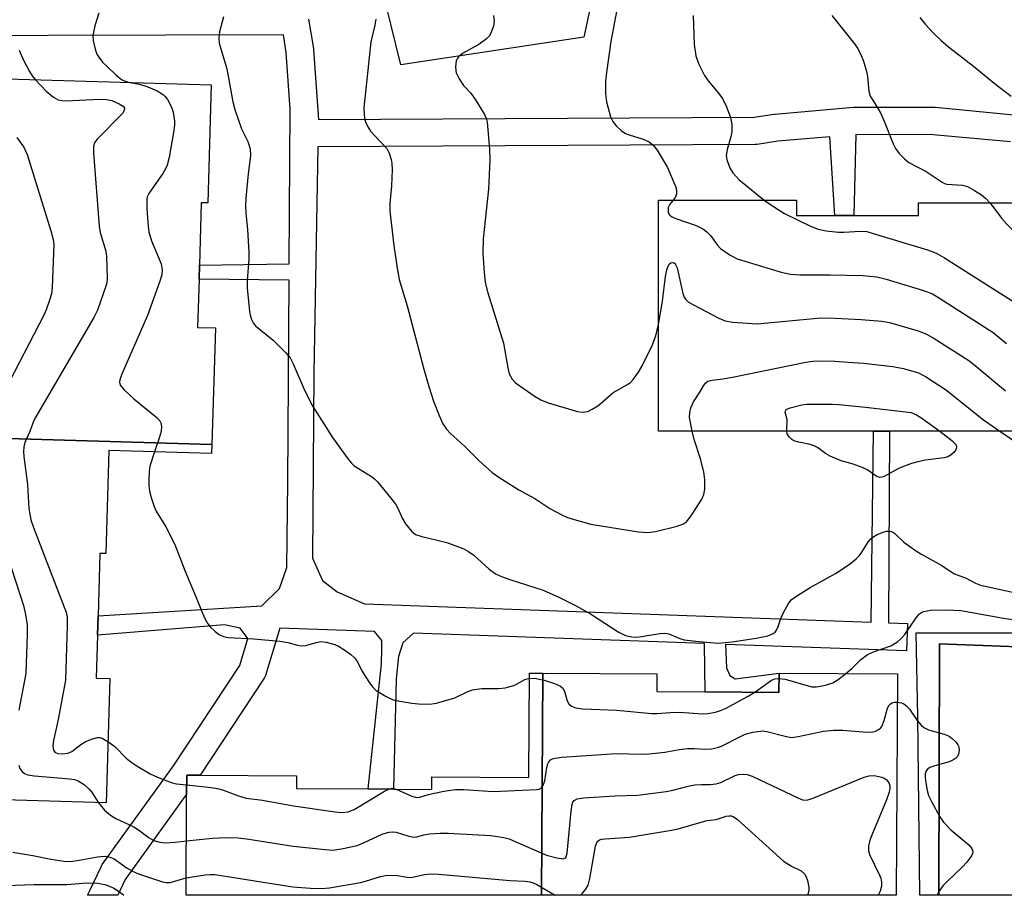
# Model space of a CAD drawing. Units: inches. Extents: x 1309759 to 1315759, y 485450 to 489450.
# Drawn here: x 1312119 to 1312334, y 485450 to 485642 of the extents above; entities that cross this region are included whole.
import ezdxf

# ---------------------------------------------------------------- set-up
doc = ezdxf.new("R2010")
doc.units = ezdxf.units.IN
doc.header["$MEASUREMENT"] = 0
for name, color, linetype in [('BLDG-Footprint', 5, 'Continuous'), ('CULTRL-Pad', 6, 'Continuous'), ('TRANS-Non Street Sidewalk', 7, 'Continuous'), ('TRANS-Parking Lot', 4, 'Continuous'), ('Undefined', 1, 'Continuous')]:
    doc.layers.add(name, color=color, linetype=linetype)

msp = doc.modelspace()

# ---------------------------------------------------------------- linework, layer by layer
at = {"layer": 'BLDG-Footprint'}
for points, elevation in [([(1312160.92, 485548.59), (1312088.92, 485550.76), (1312088.97, 485552.43), (1312110.78, 485551.77), (1312111.19, 485565.42), (1312113.23, 485565.35), (1312113.68, 485580.39), (1312113.8, 485584.34), (1312114.33, 485601.76), (1312110.17, 485601.89), (1312110.99, 485628.82), (1312160.8, 485627.31), (1312160.02, 485601.47), (1312158.62, 485601.52), (1312158.21, 485587.88), (1312158.12, 485584.77), (1312157.8, 485574.23), (1312161.69, 485574.12)], 253.53), ([(1312340.56, 485601.53), (1312340.59, 485528.94), (1312340.38, 485528.94), (1312340.37, 485551.53), (1312309.3, 485551.52), (1312305.8, 485551.52), (1312258.74, 485551.5), (1312258.72, 485602.09), (1312288.94, 485602.1), (1312288.94, 485598.71), (1312297.29, 485598.71), (1312301.5, 485598.72), (1312315.65, 485598.72), (1312315.65, 485601.52)], 244.73), ([(1312160.92, 485548.59), (1312160.86, 485546.62), (1312138.36, 485547.3), (1312137.68, 485524.73), (1312136.41, 485524.77), (1312136, 485511.14), (1312135.87, 485506.89), (1312135.58, 485497.5), (1312138.6, 485497.41), (1312137.77, 485470.17), (1312088.19, 485471.66), (1312088.98, 485497.85), (1312090.98, 485497.79), (1312091.41, 485512.1), (1312091.52, 485515.6), (1312092.05, 485533.42), (1312088.4, 485533.53), (1312088.92, 485550.76)], 257.03), ([(1312233.39, 485498.56), (1312233.1, 485449.99), (1312155.28, 485449.99), (1312155.41, 485472.07), (1312155.43, 485476.28), (1312158.34, 485476.26), (1312179.46, 485476.14), (1312179.45, 485473.33), (1312195.14, 485473.23), (1312200.69, 485473.2), (1312209.07, 485473.15), (1312209.09, 485475.9), (1312230.36, 485475.77), (1312230.49, 485498.58)], 257.16), ([(1312233.1, 485449.99), (1312233.39, 485498.56), (1312258.34, 485498.41), (1312258.32, 485494.53), (1312268.95, 485494.47), (1312285.1, 485494.37), (1312285.12, 485498.61), (1312311.03, 485498.46), (1312310.74, 485449.98)], 254.53)]:
    msp.add_lwpolyline(points, close=True, dxfattribs=dict(at, elevation=elevation))
at = {"layer": 'CULTRL-Pad'}
msp.add_lwpolyline([(1312242.36, 485637.76), (1312202.29, 485631.7), (1312185.63, 485699.39), (1312195.75, 485703.93), (1312219.11, 485677.16), (1312217.58, 485675.86), (1312243.91, 485644.93)], close=True, dxfattribs=at)
at = {"layer": 'TRANS-Non Street Sidewalk'}
for points in [[(1312182.09, 485641.73, 0), (1312183.15, 485635.25, 0), (1312183.18, 485634.98, 0), (1312184.26, 485619.76, 0), (1312279.63, 485620.27, 0), (1312284.03, 485620.92, 0), (1312284.2, 485620.94, 0), (1312301.44, 485622.46, 0), (1312301.7, 485622.47, 0), (1312319.02, 485622.42, 0), (1312319.29, 485622.41, 0), (1312336.52, 485620.78, 0)], [(1312335.81, 485614.82, 0), (1312318.86, 485616.42, 0), (1312301.9, 485616.47, 0), (1312301.5, 485598.72, 0), (1312297.29, 485598.71, 0), (1312296.24, 485615.98, 0), (1312284.81, 485614.97, 0), (1312280.29, 485614.3, 0), (1312279.87, 485614.27, 0), (1312184.13, 485613.76, 0), (1312183.24, 485564.19, 0), (1312182.97, 485523.74, 0), (1312185.12, 485518.84, 0), (1312188.36, 485516.37, 0), (1312194.34, 485513.76, 0), (1312305.28, 485509.71, 0), (1312305.8, 485551.52, 0), (1312309.3, 485551.52, 0), (1312309.04, 485509.58, 0), (1312313.24, 485509.42, 0), (1312313.02, 485503.43, 0), (1312273.41, 485504.87, 0), (1312273.63, 485499.71, 0), (1312274.32, 485498.07, 0), (1312275.48, 485497.36, 0), (1312285.12, 485498.61, 0), (1312285.1, 485494.37, 0), (1312268.95, 485494.47, 0), (1312268.8, 485505.04, 0), (1312205.06, 485507.36, 0), (1312202.74, 485505.19, 0), (1312201.8, 485502.2, 0), (1312201.31, 485497.37, 0), (1312200.69, 485473.2, 0), (1312195.14, 485473.23, 0), (1312198.09, 485500.62, 0), (1312198.12, 485503.84, 0), (1312198.13, 485505.69, 0), (1312196.54, 485507.67, 0), (1312175.81, 485508.43, 0), (1312172.64, 485498.06, 0), (1312172.46, 485497.6, 0), (1312172.27, 485497.28, 0), (1312158.35, 485476.26, 0), (1312155.43, 485476.28, 0), (1312155.41, 485472.07, 0), (1312141.97, 485453.4, 0), (1312140.37, 485450, 0), (1312133.67, 485450, 0), (1312134.34, 485451.27, 0), (1312136.66, 485456.21, 0), (1312136.78, 485456.43, 0), (1312136.94, 485456.68, 0), (1312152.5, 485478.3, 0), (1312167.03, 485500.23, 0), (1312168.84, 485506.15, 0), (1312167.12, 485508.42, 0), (1312163.66, 485509.13, 0), (1312135.87, 485506.89, 0), (1312136, 485511.14, 0), (1312171.9, 485513.31, 0), (1312175.76, 485517.12, 0), (1312177.37, 485521.67, 0), (1312177.54, 485540.45, 0), (1312177.83, 485584.59, 0), (1312158.12, 485584.77, 0), (1312158.21, 485587.87, 0), (1312177.86, 485588.13, 0), (1312178.08, 485622.03, 0), (1312177.21, 485634.41, 0), (1312176.58, 485638.24, 0), (1312125.09, 485638.09, 0), (1312068.53, 485637.78, 0)], [(1312358.39, 485503.57, 0), (1312320.23, 485505.02, 0), (1312320.09, 485449.98, 0), (1312315.92, 485449.98, 0), (1312315.48, 485489.03, 0), (1312315.11, 485507.39, 0), (1312337.76, 485507.39, 0)]]:
    msp.add_polyline3d(points, dxfattribs=at)
at = {"layer": 'TRANS-Parking Lot'}
msp.add_lwpolyline([(1312473.55, 485449.96), (1312320.09, 485449.98), (1312320.23, 485505.02), (1312358.39, 485503.57), (1312361.82, 485503.78), (1312375.65, 485503.63), (1312389.37, 485501.92), (1312402.81, 485498.64), (1312415.79, 485493.87), (1312418.79, 485492.35), (1312428.13, 485487.64), (1312441.86, 485479.04), (1312454.68, 485469.15), (1312466.47, 485458.05)], close=True, dxfattribs=at)
at = {"layer": 'Undefined'}
for points, elevation in [([(1312136.16, 485643), (1312135.3, 485640.25), (1312134.9, 485638.1), (1312134.93, 485637.01), (1312135.35, 485635.1), (1312135.74, 485634.06), (1312136.16, 485633.36), (1312137.01, 485632.29), (1312138.06, 485631.25), (1312140.01, 485629.44), (1312141.14, 485628.53), (1312141.92, 485628.15), (1312143, 485627.85)], 252), ([(1312249.83, 485644.94), (1312248.28, 485636.78), (1312247.33, 485630.05), (1312247.12, 485628), (1312247.12, 485625.35), (1312247.34, 485623.62), (1312248.21, 485620.29), (1312248.7, 485619.27), (1312249.44, 485618.37), (1312250.51, 485617.34), (1312251.46, 485616.69), (1312252.26, 485616.38), (1312255.33, 485615.47), (1312256.65, 485614.86), (1312257.58, 485614.16), (1312258.46, 485613.02), (1312260.7, 485609.25), (1312262.49, 485604.95), (1312262.69, 485604.14), (1312262.64, 485603.37), (1312262.34, 485602.66), (1312261.92, 485602.1)], 244), ([(1312196.81, 485641.71), (1312196.63, 485640.37), (1312195.74, 485636.76), (1312194.21, 485622.33), (1312194.26, 485620.9), (1312194.36, 485620.05), (1312194.59, 485619.21), (1312195.07, 485618.14), (1312195.69, 485617.21), (1312196.58, 485616.17), (1312199.24, 485613.4), (1312199.78, 485612.4), (1312200.22, 485611), (1312200.36, 485610.14), (1312200.39, 485608.71), (1312200.25, 485605.25), (1312199.9, 485601.35), (1312199.91, 485599.68), (1312200.78, 485592.17), (1312201.48, 485587.23), (1312201.97, 485584.73), (1312203.7, 485578.97), (1312207.32, 485565.13), (1312208.42, 485561.3), (1312209.47, 485558.11), (1312210.68, 485554.95), (1312211.51, 485553.17), (1312212.33, 485551.99), (1312213.08, 485551.11), (1312216.3, 485548.2), (1312219.43, 485545.07), (1312222.33, 485542.5), (1312223.74, 485541.49), (1312228.11, 485538.68), (1312231.62, 485536.8), (1312234.96, 485534.6), (1312237.52, 485533.23), (1312238.83, 485532.63), (1312240.23, 485532.17), (1312243.93, 485531.17), (1312254.37, 485529.51), (1312256.36, 485529.33), (1312258.03, 485529.57), (1312262.83, 485530.77), (1312264.18, 485531.22), (1312264.86, 485531.66), (1312265.89, 485532.99), (1312268.18, 485536.67), (1312268.64, 485537.69), (1312268.83, 485538.83), (1312268.86, 485540.89), (1312268.61, 485542.63), (1312267.88, 485545.5), (1312266.51, 485549.69), (1312266.08, 485551.5)], 248), ([(1312222.62, 485642.51), (1312222.77, 485641.25), (1312222.58, 485640.15), (1312221.97, 485638.49), (1312221.67, 485638), (1312221.07, 485637.39), (1312219.38, 485636.19), (1312215.82, 485634.18), (1312214.96, 485633.49), (1312214.61, 485633.05), (1312214.39, 485632.58), (1312214.24, 485631.27), (1312214.31, 485630.46), (1312214.44, 485629.93), (1312215.06, 485628.64), (1312216, 485627.21), (1312217.62, 485625.5), (1312218.64, 485624.07), (1312220.64, 485620.82), (1312220.98, 485620.03), (1312221.18, 485619.18), (1312221.73, 485613.27), (1312221.79, 485610.92), (1312221.47, 485604.52), (1312220.3, 485593.61), (1312220.23, 485590.33), (1312220.54, 485586.32), (1312220.79, 485584.05), (1312221.32, 485581.82), (1312224.79, 485570.81), (1312225.71, 485565.42), (1312226.05, 485564.06), (1312226.66, 485562.92), (1312227.44, 485562.13), (1312231.71, 485559.1), (1312232.95, 485558.36), (1312234.57, 485557.75), (1312240.98, 485555.81), (1312242.1, 485555.68), (1312243.22, 485555.87), (1312244.23, 485556.32), (1312245.42, 485557.1), (1312246.33, 485557.78), (1312248.71, 485559.89), (1312252.14, 485561.86), (1312252.59, 485562.2), (1312253.16, 485562.82), (1312254.31, 485564.46), (1312255.05, 485565.68), (1312257.34, 485570.3), (1312258.12, 485572.41), (1312258.73, 485574.89)], 246), ([(1312266.29, 485642.52), (1312266.51, 485636.19), (1312266.9, 485633.67), (1312267.5, 485632.02), (1312268.78, 485629.35), (1312269.62, 485628.18), (1312271.85, 485625.54), (1312272.66, 485624.39), (1312273.48, 485622.9), (1312274.44, 485620.4), (1312274.77, 485618.71), (1312274.8, 485617.04), (1312274.56, 485615.92), (1312273.73, 485613.15), (1312273.55, 485611.81), (1312273.77, 485610.67), (1312274.4, 485609.02), (1312274.99, 485608.05), (1312276.3, 485606.63), (1312281.83, 485602.1)], 242), ([(1312296.7, 485642.48), (1312301.66, 485636.31), (1312302.29, 485635.36), (1312302.95, 485634.14), (1312303.57, 485632.51), (1312304.25, 485630.26), (1312304.45, 485629.12), (1312304.78, 485625.97), (1312305.09, 485624.87), (1312305.48, 485624.16), (1312306.7, 485622.3), (1312307.41, 485621.02), (1312308.13, 485619.39), (1312310.07, 485614.39), (1312310.61, 485613.4), (1312311.4, 485612.32), (1312312.55, 485611.12), (1312313.56, 485610.32), (1312317.29, 485608.37), (1312320.81, 485606), (1312321.32, 485605.76), (1312321.87, 485605.61), (1312325.29, 485605.36), (1312326.37, 485605.05), (1312327.93, 485604.2), (1312329.44, 485603.24), (1312330.32, 485602.51), (1312331.25, 485601.52)], 240), ([(1312315.93, 485642.07), (1312317.16, 485640.53), (1312318.9, 485638.65), (1312320.51, 485637.12), (1312322.22, 485635.67), (1312327.72, 485631.4), (1312332.22, 485627.68), (1312335.95, 485624.84)], 238), ([(1312118.75, 485634.92), (1312119.68, 485632.75), (1312121, 485630.23), (1312121.6, 485629.27), (1312122.23, 485628.48)], 254), ([(1312122.23, 485628.48), (1312124.66, 485625.92), (1312126.29, 485624.61), (1312127.3, 485624.06), (1312128.1, 485623.88), (1312128.98, 485623.85), (1312136.4, 485624.18), (1312137.87, 485624.15), (1312139.02, 485623.88), (1312140.62, 485623.17), (1312141.49, 485622.65), (1312141.78, 485622.23), (1312141.7, 485621.69), (1312141.33, 485621.09), (1312135.73, 485615.33), (1312135.24, 485614.65), (1312135.01, 485613.87), (1312135.02, 485612.42), (1312136.22, 485596.4), (1312136.47, 485595.03), (1312137.7, 485590.91), (1312137.89, 485589.75), (1312137.98, 485584.97), (1312137.9, 485584.09), (1312137.7, 485583.24), (1312135.86, 485578.01), (1312135.12, 485576.41), (1312122.18, 485554.34), (1312121.82, 485553.54), (1312121.1, 485551.43), (1312119.99, 485549.06), (1312119.74, 485548.08), (1312119.66, 485547.09), (1312119.73, 485545.97), (1312120.59, 485539.87), (1312120.85, 485534.6), (1312121.3, 485532.16), (1312121.88, 485530.48), (1312128.62, 485513.01), (1312129, 485511.89), (1312129.23, 485510.82), (1312129.28, 485509.03), (1312128.9, 485497.05), (1312127.29, 485488.42), (1312126.25, 485483.87), (1312126.13, 485482.76), (1312126.24, 485481.75), (1312126.58, 485481.27), (1312127.17, 485481.02), (1312128.14, 485480.93), (1312129.42, 485481.08), (1312130.27, 485481.44), (1312132.21, 485482.93), (1312133.2, 485483.53), (1312134.54, 485484.1), (1312135.88, 485484.47), (1312136.4, 485484.48), (1312136.9, 485484.35), (1312138.18, 485483.64)], 254), ([(1312143, 485627.85), (1312145.07, 485627.46), (1312146.91, 485626.91), (1312148.92, 485626.02), (1312150.34, 485625.14), (1312150.73, 485624.77), (1312151.21, 485624.11), (1312152.12, 485622.41), (1312152.46, 485621.35), (1312152.73, 485619.37), (1312152.75, 485618.52), (1312152.62, 485617.34), (1312151.56, 485611.45), (1312151.16, 485609.72), (1312150.8, 485608.92), (1312150.18, 485607.91), (1312147.11, 485603.57), (1312146.76, 485602.81), (1312146.66, 485602.25), (1312146.7, 485600.19), (1312146.97, 485596.31), (1312147.12, 485595.13), (1312147.73, 485593.17), (1312149.82, 485588.15), (1312150.05, 485586.85), (1312149.94, 485585.77), (1312149.51, 485584.36), (1312146.82, 485576.83), (1312141.14, 485563.85), (1312140.75, 485562.78), (1312140.67, 485562.28), (1312140.88, 485561.59), (1312141.75, 485560.57), (1312143.87, 485558.61), (1312148.92, 485554.42), (1312149.5, 485553.81), (1312149.78, 485553.35), (1312149.92, 485552.57), (1312149.81, 485551.44), (1312149.41, 485550.02), (1312148.36, 485546.99)], 252), ([(1312118.26, 485615.8), (1312119.78, 485613.69), (1312120.48, 485612.08), (1312125.69, 485595.39), (1312126.17, 485593.51), (1312126.32, 485592.4), (1312125.99, 485583.01), (1312125.81, 485581.58), (1312125.41, 485580.22), (1312124.65, 485578.07), (1312124.06, 485576.74), (1312116.72, 485562.54)], 256), ([(1312261.92, 485602.1), (1312261.2, 485601.18), (1312260.87, 485600.48), (1312260.8, 485599.95), (1312260.84, 485599.43), (1312261.02, 485598.98), (1312261.17, 485598.8), (1312261.57, 485598.51), (1312262.31, 485598.15), (1312266.94, 485596.58), (1312268.42, 485595.85), (1312269.29, 485595.17), (1312270.07, 485594.39), (1312271.53, 485592.29), (1312272.3, 485591.48), (1312274.4, 485590.02), (1312275.95, 485589.25), (1312285.6, 485586.34), (1312287.61, 485585.88), (1312289.64, 485585.78), (1312296.34, 485585.75), (1312303.43, 485585.6), (1312306.53, 485585.32), (1312308.53, 485584.79), (1312316.75, 485582.29), (1312318.68, 485581.56), (1312320.21, 485580.66), (1312331.98, 485573.16), (1312334.88, 485570.73)], 244), ([(1312281.83, 485602.1), (1312284.33, 485600.38), (1312286.32, 485599.15), (1312292, 485596.42), (1312293.65, 485595.73), (1312295.4, 485595.36), (1312298.13, 485595.11), (1312299.31, 485595.1), (1312302.95, 485595.32), (1312304.31, 485595.2), (1312305.73, 485594.83), (1312317.61, 485591.19), (1312319.01, 485590.73), (1312319.82, 485590.38), (1312321.34, 485589.48), (1312337.32, 485579.3)], 242), ([(1312331.25, 485601.52), (1312332.16, 485600.42), (1312333.84, 485598.12), (1312334.93, 485596.9), (1312342.68, 485589.37)], 240), ([(1312258.73, 485574.89), (1312259.59, 485579.97), (1312260.26, 485585.36), (1312260.53, 485586.85), (1312260.81, 485587.65), (1312261.08, 485588.08), (1312261.42, 485588.35), (1312261.97, 485588.42), (1312262.24, 485588.28), (1312262.47, 485588.01), (1312262.78, 485587.26), (1312264.07, 485581.69), (1312264.34, 485580.87), (1312264.62, 485580.4), (1312265.22, 485579.85), (1312266.21, 485579.26), (1312271.95, 485576.25), (1312273.28, 485575.69), (1312275.02, 485575.41), (1312280.34, 485575.05), (1312294.27, 485576.34), (1312297.38, 485576.29), (1312303.07, 485575.99), (1312307.62, 485575.59), (1312309.32, 485575.33), (1312315.6, 485573.47), (1312317.28, 485572.87), (1312318.83, 485571.99), (1312326.63, 485567.01), (1312328.03, 485565.92), (1312334.68, 485560.33)], 246), ([(1312266.08, 485551.5), (1312265.53, 485554.56), (1312265.57, 485555.62), (1312265.79, 485556.64), (1312266.39, 485557.95), (1312267.77, 485560.07), (1312268.56, 485561.48), (1312268.98, 485562.05), (1312269.51, 485562.45), (1312270.48, 485562.72), (1312272.83, 485563), (1312274.89, 485563.37), (1312290.94, 485566.66), (1312292.5, 485566.88), (1312294.17, 485566.93), (1312297.35, 485566.87), (1312300.26, 485566.67), (1312303.59, 485566.39), (1312310.06, 485565.69), (1312312.35, 485565.27), (1312315.62, 485564.27), (1312317.15, 485563.51), (1312321.53, 485560.69), (1312329.85, 485554.03), (1312333.44, 485551.53)], 248), ([(1312286.8, 485551.51), (1312286.9, 485554.06), (1312286.48, 485555.7), (1312286.5, 485556), (1312286.67, 485556.25), (1312287.56, 485556.67), (1312290.13, 485557.3), (1312291.18, 485557.44), (1312293.23, 485557.48), (1312296.74, 485557.47), (1312298.2, 485557.39), (1312304.03, 485556.81), (1312314.07, 485555.6), (1312315.17, 485555.12), (1312316.41, 485554.39), (1312320.3, 485551.52)], 250), ([(1312320.3, 485551.52), (1312322.97, 485549.5), (1312323.56, 485548.93), (1312323.86, 485548.52), (1312323.98, 485547.9), (1312323.83, 485547.47), (1312323.36, 485546.87), (1312322.76, 485546.33), (1312322.06, 485545.94), (1312321.28, 485545.73), (1312317.21, 485545.21), (1312315.51, 485544.86), (1312314.13, 485544.44), (1312311.42, 485543.46), (1312308.14, 485541.64), (1312307.63, 485541.47), (1312307.12, 485541.42), (1312306.41, 485541.69), (1312304.54, 485543.01), (1312303.53, 485543.53), (1312301.11, 485544.39), (1312298.71, 485545.07), (1312296.32, 485546.09), (1312295.3, 485546.63), (1312293.5, 485547.94), (1312292.79, 485548.34), (1312291.96, 485548.6), (1312289.41, 485549.11), (1312288.38, 485549.45), (1312287.91, 485549.73), (1312287.31, 485550.3), (1312286.9, 485550.98), (1312286.8, 485551.51)], 250), ([(1312333.44, 485551.53), (1312335.74, 485549.97), (1312340.38, 485546.58)], 248), ([(1312148.36, 485546.99), (1312147.38, 485543.85), (1312147.22, 485542.7), (1312147.14, 485540.97), (1312147.16, 485539.54), (1312147.28, 485538.42), (1312147.63, 485537.01), (1312148.26, 485535.06), (1312148.72, 485534.01), (1312150.82, 485530.61), (1312152.84, 485526.73), (1312155, 485521.02), (1312157.52, 485515.11), (1312158.85, 485511.68), (1312159.46, 485510.37), (1312160.03, 485509.37), (1312160.56, 485508.69), (1312161.63, 485507.73), (1312162.56, 485507.06), (1312163.51, 485506.6), (1312164.51, 485506.36), (1312170.13, 485506.12), (1312175.78, 485505.57), (1312177.54, 485505.3), (1312179.66, 485504.69), (1312180.45, 485504.55), (1312181.52, 485504.65), (1312183.8, 485505.32), (1312184.88, 485505.49), (1312185.98, 485505.37), (1312187.88, 485504.83), (1312188.66, 485504.49), (1312189.64, 485503.88), (1312191.28, 485502.71), (1312192.13, 485501.96), (1312192.78, 485501.08), (1312193.76, 485499.1), (1312195.27, 485496.69), (1312196.1, 485495.55), (1312196.91, 485494.79), (1312199.09, 485493.47), (1312200.62, 485492.75), (1312202.06, 485492.42), (1312204.72, 485492.03), (1312206.19, 485491.85), (1312207.38, 485491.8), (1312209.08, 485491.87), (1312210.13, 485492.03), (1312211.85, 485492.49), (1312214.11, 485493.21), (1312216.97, 485494.54), (1312218.03, 485494.93), (1312220.03, 485495.24), (1312223.73, 485495.2), (1312225.12, 485495.37), (1312227.01, 485495.91), (1312227.78, 485496.25), (1312229.48, 485497.21), (1312230.49, 485497.45)], 252), ([(1312115.37, 485526.68), (1312119.65, 485513.4), (1312120.11, 485511.43), (1312120.48, 485509.17), (1312120.51, 485507.11), (1312120.19, 485498.52), (1312118.7, 485490.46)], 256), ([(1312299.71, 485498.53), (1312301.02, 485499.63), (1312302.97, 485501.5), (1312304.48, 485502.65), (1312305.76, 485503.25), (1312309.58, 485504.59), (1312310.35, 485504.97), (1312311.06, 485505.45), (1312311.92, 485506.2), (1312312.64, 485507.03), (1312315.13, 485510.68), (1312315.88, 485511.55), (1312316.31, 485511.85), (1312316.77, 485512.06), (1312318.31, 485512.39), (1312321.84, 485512.46), (1312324.9, 485512.26), (1312326.95, 485511.96), (1312334.22, 485510.59), (1312337.94, 485510.13)], 252), ([(1312285.11, 485497.42), (1312286.46, 485497.23), (1312291.48, 485495.77), (1312292.29, 485495.62), (1312293.3, 485495.58), (1312295.27, 485495.93), (1312296.89, 485496.46), (1312298.06, 485497.22), (1312299.71, 485498.53)], 252), ([(1312230.49, 485497.45), (1312231.91, 485497.38), (1312233.67, 485497.05), (1312235.95, 485496.32), (1312237.28, 485495.72), (1312237.8, 485495.26), (1312238.15, 485494.67), (1312238.75, 485492.54), (1312239.09, 485491.84), (1312239.66, 485491.37), (1312240.62, 485490.97), (1312242.05, 485490.79), (1312249.62, 485490.45), (1312257.21, 485489.74), (1312258.38, 485489.72), (1312261.38, 485489.96), (1312263.33, 485490.01), (1312268.35, 485489.69), (1312269.49, 485489.78), (1312271.18, 485490.05), (1312272.28, 485490.37), (1312273.36, 485490.87), (1312278.38, 485493.55), (1312279.82, 485494.4)], 252), ([(1312279.82, 485494.4), (1312283.45, 485497.07), (1312284.22, 485497.36), (1312285.11, 485497.42)], 252), ([(1312201.31, 485473.2), (1312204.7, 485471.67), (1312205.78, 485471.4), (1312206.44, 485471.47), (1312208.37, 485472.02), (1312211.71, 485472.73), (1312214.28, 485473.12), (1312216.09, 485473.12), (1312222.61, 485472.7), (1312232.02, 485473.11), (1312232.56, 485473.22), (1312233.02, 485473.43), (1312233.5, 485473.99), (1312233.84, 485475.02), (1312234.27, 485477.9), (1312234.49, 485478.71), (1312234.73, 485479.19), (1312235.08, 485479.59), (1312235.54, 485479.86), (1312236.07, 485480), (1312237.53, 485480.17), (1312249.42, 485480.99), (1312254.96, 485480.88), (1312256.7, 485480.93), (1312260.13, 485481.27), (1312263.33, 485481.9), (1312265.1, 485482.08), (1312266.57, 485482.09), (1312268.92, 485481.93), (1312270.31, 485482.02), (1312271.67, 485482.29), (1312272.48, 485482.57), (1312276.65, 485484.73), (1312277.72, 485485.2), (1312279.36, 485485.63), (1312281.03, 485485.9), (1312281.59, 485485.92), (1312282.45, 485485.81), (1312286.42, 485484.76), (1312287.84, 485484.52), (1312289.31, 485484.68), (1312294.88, 485485.86), (1312297.13, 485486.09), (1312299.11, 485486.12), (1312304.33, 485485.69), (1312305.75, 485485.74), (1312306.24, 485485.88), (1312306.91, 485486.22), (1312307.31, 485486.52), (1312307.63, 485486.91), (1312308.15, 485488.19), (1312308.85, 485490.89), (1312309.19, 485491.56), (1312309.49, 485491.89), (1312309.89, 485492.11), (1312310.38, 485492.23), (1312311, 485492.26)], 254), ([(1312311, 485492.26), (1312311.95, 485492.09), (1312312.43, 485491.84), (1312313.09, 485491.32), (1312313.65, 485490.7), (1312315.33, 485488.24), (1312316.23, 485487.2), (1312316.83, 485486.67), (1312317.83, 485486.16), (1312321.27, 485485.2), (1312322.36, 485484.76), (1312323.03, 485484.3), (1312323.82, 485483.55), (1312324.29, 485482.91), (1312324.47, 485482.43), (1312324.52, 485481.62), (1312324.39, 485480.83), (1312324.19, 485480.35), (1312323.83, 485479.96), (1312323.14, 485479.5), (1312322.34, 485479.15), (1312319.19, 485478.32), (1312318.13, 485477.95), (1312317.53, 485477.48), (1312317.28, 485477.04), (1312317.14, 485476.54), (1312317.13, 485475.74), (1312317.28, 485474.61), (1312317.57, 485472.9), (1312317.85, 485471.79), (1312318.46, 485470.46), (1312320.31, 485467.11), (1312321.15, 485465.94), (1312322.75, 485464.3), (1312326.67, 485461.04), (1312327.32, 485460.2), (1312327.53, 485459.53), (1312327.49, 485459.09), (1312327.28, 485458.6), (1312326.24, 485457.22), (1312325.22, 485456.13), (1312321.96, 485453.09), (1312320.95, 485452.02), (1312320.01, 485450.62), (1312319.73, 485449.98)], 254), ([(1312138.18, 485483.64), (1312139.69, 485482.5), (1312142.17, 485480), (1312143.17, 485479.14), (1312144.35, 485478.36), (1312147.4, 485476.58), (1312148.99, 485475.8), (1312152.03, 485474.62), (1312153.13, 485474.36), (1312155.42, 485474.14)], 254), ([(1312118.64, 485478.45), (1312118.9, 485477.7), (1312119.35, 485477.12), (1312119.92, 485476.65), (1312120.67, 485476.35), (1312122.11, 485476.14), (1312129.73, 485475.45), (1312130.86, 485475.27), (1312131.65, 485475), (1312133.04, 485474.13), (1312134.07, 485473.22), (1312134.57, 485472.58), (1312136.11, 485470.22)], 256), ([(1312155.35, 485461.89), (1312161.06, 485462.5), (1312164.01, 485462.58), (1312166.66, 485462.52), (1312169.01, 485462.27), (1312178.7, 485460.7), (1312185.71, 485459.96), (1312187.46, 485459.87), (1312189.71, 485460.19), (1312192.76, 485460.87), (1312194.12, 485461.41), (1312198.38, 485463.38), (1312199.73, 485463.81), (1312200.51, 485463.86), (1312201.31, 485463.78), (1312204.05, 485462.89), (1312205.15, 485462.68), (1312205.79, 485462.73), (1312207.35, 485463.16), (1312208.61, 485463.38), (1312210.9, 485463.57), (1312212.65, 485463.56), (1312222.01, 485463.06), (1312224.88, 485462.59), (1312226.02, 485462.29), (1312226.85, 485461.99), (1312234.22, 485458.73), (1312236.49, 485458.13), (1312237.81, 485457.97), (1312238.23, 485458.08), (1312238.41, 485458.26), (1312238.61, 485458.68), (1312238.73, 485459.2), (1312239.59, 485468.39), (1312239.81, 485469.83), (1312239.99, 485470.33), (1312240.26, 485470.7), (1312240.91, 485471.06), (1312242.33, 485471.27), (1312249.2, 485471.73), (1312254.13, 485471.87), (1312260.43, 485472.67), (1312261.85, 485472.94), (1312265.24, 485473.83), (1312266.67, 485474.12), (1312268.12, 485474.23), (1312270.06, 485474.18), (1312271.36, 485474.34), (1312272.39, 485474.68), (1312275.47, 485476.18), (1312276.27, 485476.39), (1312277.35, 485476.49), (1312278.15, 485476.43), (1312279.26, 485476.07), (1312289.2, 485471.28), (1312290.28, 485470.87), (1312291.1, 485470.79), (1312291.92, 485470.98), (1312292.74, 485471.29), (1312303.74, 485475.81), (1312304.85, 485476.12), (1312305.94, 485476.15), (1312307.61, 485475.79), (1312308.13, 485475.58), (1312308.58, 485475.28), (1312308.95, 485474.86), (1312309.19, 485474.42), (1312309.34, 485473.94), (1312309.37, 485473.4), (1312309.22, 485472.55), (1312308.65, 485470.85), (1312305.19, 485462.59), (1312304.92, 485461.77), (1312304.72, 485460.72), (1312304.7, 485459.69), (1312304.92, 485458.89), (1312307.18, 485454.23), (1312307.38, 485453.68), (1312307.55, 485452.83), (1312307.55, 485451.97), (1312307.24, 485450.86), (1312306.81, 485449.98)], 256), ([(1312155.42, 485474.14), (1312160.75, 485473.56), (1312162.16, 485473.34), (1312163.25, 485473.01), (1312166.77, 485471.7), (1312168.45, 485471.24), (1312172, 485470.78), (1312178.78, 485469.54), (1312187.92, 485468.21), (1312189.4, 485468.07), (1312190.77, 485468.23), (1312192.09, 485468.72), (1312198.73, 485472.73), (1312199.68, 485473.21)], 254), ([(1312199.68, 485473.21), (1312200.42, 485473.38), (1312201.31, 485473.2)], 254), ([(1312136.11, 485470.22), (1312137.4, 485468.61), (1312138.72, 485467.49), (1312139.91, 485466.8), (1312143.84, 485464.97), (1312144.83, 485464.32), (1312147.22, 485462.53), (1312148.2, 485461.98), (1312149.51, 485461.57), (1312150.65, 485461.46), (1312152.87, 485461.59), (1312155.35, 485461.89)], 256), ([(1312241.62, 485449.98), (1312242.06, 485450.41), (1312242.78, 485451.29), (1312243.29, 485452.2), (1312243.68, 485453.63), (1312244.95, 485460.73), (1312245.22, 485461.5), (1312245.46, 485461.84), (1312245.78, 485462.07), (1312246.25, 485462.23), (1312247.05, 485462.35), (1312252.4, 485462.72), (1312261.56, 485464.2), (1312262.99, 485464.53), (1312268.55, 485466.14), (1312269.39, 485466.31), (1312271.36, 485466.53), (1312273.51, 485467.27), (1312274.2, 485467.38), (1312274.64, 485467.36), (1312275.1, 485467.21), (1312276.02, 485466.57), (1312286.07, 485457.44), (1312287.84, 485456.34), (1312289.97, 485455.32), (1312290.7, 485454.69), (1312291.07, 485453.97), (1312291.32, 485453.17), (1312291.61, 485451.77), (1312291.64, 485450.94), (1312291.45, 485450.2), (1312291.34, 485449.98)], 258), ([(1312117.33, 485459.37), (1312121.73, 485458.66), (1312125.7, 485457.86), (1312128.53, 485457.43), (1312129.39, 485457.37), (1312130.49, 485457.43), (1312131.87, 485457.62), (1312135.88, 485458.38), (1312137.32, 485458.51), (1312138.11, 485458.44), (1312138.84, 485458.25), (1312139.56, 485457.93), (1312142.35, 485455.9), (1312143.55, 485455.21), (1312144.9, 485454.69), (1312150.13, 485452.94), (1312150.97, 485452.78), (1312151.8, 485452.8), (1312155.3, 485453.81)], 258), ([(1312155.3, 485453.81), (1312159.45, 485454.44), (1312160.58, 485454.52), (1312161.56, 485454.49), (1312178.62, 485451.84), (1312182.49, 485451.54), (1312184.88, 485451.43), (1312186.66, 485451.62), (1312193.44, 485452.8), (1312194.57, 485453.07), (1312197.83, 485454.09), (1312198.93, 485454.31), (1312201.12, 485454.34), (1312203.66, 485453.95), (1312204.5, 485453.89), (1312205.19, 485453.98), (1312207.5, 485454.54), (1312208.83, 485454.63), (1312210.52, 485454.6), (1312226.27, 485453.19), (1312229.56, 485453.04), (1312230.53, 485452.91), (1312231.27, 485452.68), (1312232.05, 485452.32), (1312236.1, 485449.99)], 258), ([(1312115.9, 485452.11), (1312122.02, 485452.31), (1312129.16, 485452.31), (1312133.56, 485452.71), (1312135.86, 485452.63), (1312137.5, 485452.32), (1312138.52, 485451.97), (1312139.5, 485451.51), (1312140.91, 485450.58), (1312141.63, 485449.99)], 260)]:
    msp.add_lwpolyline(points, dxfattribs=dict(at, elevation=elevation))
msp.add_polyline3d([(1312163.51, 485642.19, 250), (1312162.58, 485638.9, 250), (1312162.42, 485637.58, 250), (1312162.52, 485636.48, 250), (1312164.19, 485630.83, 250), (1312165.55, 485623.62, 250), (1312165.95, 485621.91, 250), (1312167.43, 485617.73, 250), (1312168.84, 485614.95, 250), (1312169.3, 485613.29, 250), (1312169.38, 485611.87, 250), (1312168.89, 485607.82, 250), (1312168.4, 485602.51, 250), (1312168.3, 485600.74, 250), (1312168.37, 485599.3, 250), (1312168.76, 485595.7, 250), (1312169.02, 485590.69, 250), (1312168.99, 485589.21, 250), (1312168.63, 485584.5, 250), (1312168.63, 485582.81, 250), (1312169.17, 485577.77, 250), (1312169.32, 485576.93, 250), (1312169.61, 485575.94, 250), (1312169.95, 485575.26, 250), (1312170.5, 485574.62, 250), (1312174.34, 485571.42, 250), (1312177.12, 485568.69, 250), (1312178.08, 485567.56, 250), (1312178.76, 485566.26, 250), (1312181.2, 485560.49, 250), (1312183.03, 485556.96, 250), (1312187.36, 485550.17, 250), (1312190.76, 485545.39, 250), (1312191.5, 485544.5, 250), (1312192.1, 485543.98, 250), (1312195.9, 485541.62, 250), (1312196.56, 485541.09, 250), (1312197.16, 485540.46, 250), (1312200.14, 485536.85, 250), (1312201.19, 485535.46, 250), (1312201.62, 485534.69, 250), (1312202.57, 485532.52, 250), (1312203.35, 485531.26, 250), (1312204.63, 485529.64, 250), (1312205.04, 485529.25, 250), (1312205.51, 485528.95, 250), (1312206.88, 485528.49, 250), (1312212.34, 485527.19, 250), (1312216.12, 485525.79, 250), (1312217.15, 485525.19, 250), (1312218.25, 485524.38, 250), (1312221.66, 485521.32, 250), (1312223.03, 485520.34, 250), (1312224.32, 485519.75, 250), (1312226.19, 485519.05, 250), (1312233.45, 485516.71, 250), (1312236.91, 485515.21, 250), (1312240.56, 485513.35, 250), (1312243.82, 485511.53, 250), (1312245.53, 485510.5, 250), (1312249.92, 485507.6, 250), (1312251.47, 485506.85, 250), (1312252.85, 485506.49, 250), (1312253.91, 485506.46, 250), (1312255.02, 485506.57, 250), (1312259, 485507.27, 250), (1312260.12, 485507.34, 250), (1312260.95, 485507.18, 250), (1312263.37, 485506.13, 250), (1312264.34, 485505.84, 250), (1312267.53, 485505.47, 250), (1312271.75, 485505.17, 250), (1312274.85, 485505.44, 250), (1312280.11, 485506.24, 250), (1312282.62, 485506.76, 250), (1312283.86, 485507.23, 250), (1312284.25, 485507.56, 250), (1312284.56, 485508.01, 250), (1312284.92, 485508.77, 250), (1312285.5, 485510.52, 250), (1312286.11, 485511.87, 250), (1312287.09, 485513.7, 250), (1312287.8, 485514.6, 250), (1312288.94, 485515.46, 250), (1312291.9, 485517.33, 250), (1312297.47, 485520.36, 250), (1312300.5, 485522.33, 250), (1312301.98, 485523.58, 250), (1312302.76, 485524.36, 250), (1312303.26, 485525.02, 250), (1312304.72, 485527.39, 250), (1312305.24, 485528, 250), (1312305.64, 485528.34, 250), (1312306.6, 485528.89, 250), (1312307.89, 485529.44, 250), (1312308.67, 485529.66, 250), (1312309.38, 485529.64, 250), (1312310.02, 485529.42, 250), (1312310.45, 485529.13, 250), (1312312.43, 485527.23, 250), (1312314.96, 485525.42, 250), (1312316.18, 485524.67, 250), (1312320.78, 485522.11, 250), (1312322.8, 485520.75, 250), (1312323.56, 485520.35, 250), (1312326.1, 485519.38, 250), (1312328.15, 485518.27, 250), (1312329.22, 485517.85, 250), (1312340.64, 485515.34, 250)], dxfattribs=at)

doc.saveas('drawing.dxf')
